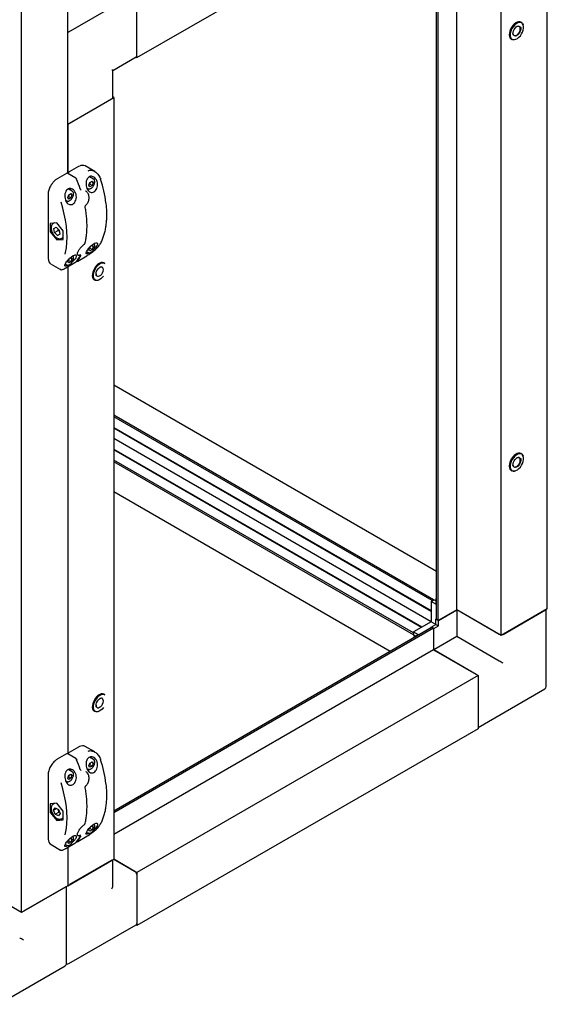
# Paper-space layout 'Sheet2' of a CAD drawing. Units: millimetres. Extents: x 184 to 648, y 38 to 542.
# Drawn here: x 519 to 587, y 170 to 296 of the extents above; entities that cross this region are included whole.
import ezdxf

# ---------------------------------------------------------------- set-up
doc = ezdxf.new("R2010")
doc.units = ezdxf.units.MM

psp = doc.layouts.new('Sheet2')

# ---------------------------------------------------------------- linework, layer by layer
at = {"color": 7, "linetype": 'Continuous', "lineweight": 25}
for p, q in [((519.55, 182.13), (519.55, 398.51)), ((586.72, 220.91), (586.72, 318.21)), ((534.28, 291.34), (577.88, 316.51)), ((575.15, 220.79), (575.15, 314.93)), ((580.83, 217.51), (580.83, 314.81)), ((572.55, 219.53), (572.55, 313.44)), ((572.77, 219.41), (572.77, 313.56)), ((525.44, 276.55), (525.44, 309.51)), ((525.6, 294.66), (534.21, 299.62)), ((534.28, 291.34), (534.28, 298.14)), ((534.28, 291.61), (534.28, 297.87)), ((583.43, 295.84), (583.37, 295.87)), ((582.12, 293.71), (582.18, 293.67)), ((582.32, 293.62), (582.18, 293.67)), ((531.19, 289.72), (534.21, 291.46)), ((534.14, 291.42), (534.28, 291.34)), ((531.19, 289.72), (531.09, 289.77)), ((531.19, 286.24), (531.19, 289.72)), ((525.44, 282.83), (531.33, 286.24)), ((525.67, 282.97), (531.09, 286.1)), ((531.33, 286.24), (531.19, 286.32)), ((531.33, 286.24), (531.33, 188.93)), ((525.44, 282.83), (525.44, 276.55)), ((526.81, 277.42), (525.63, 276.74)), ((528.9, 276.8), (527.69, 277.5)), ((525.28, 276.54), (524.1, 275.86)), ((526.47, 275.95), (525.44, 276.55)), ((528.74, 275.83), (528.22, 276.13)), ((528.29, 275.38), (528.57, 275.54)), ((528.57, 275.54), (528.7, 275.35)), ((528.73, 275.84), (528.74, 275.83)), ((526.02, 274.27), (525.52, 274.56)), ((526.02, 274.27), (526.02, 274.27)), ((527.73, 274.32), (527.7, 274.34)), ((527.88, 274.69), (528.03, 274.6)), ((528.04, 274.6), (528.03, 274.6)), ((528.16, 275.03), (528.29, 275.38)), ((528.29, 274.84), (528.16, 275.03)), ((528.27, 275.17), (528.2, 275.14)), ((528.57, 275), (528.27, 275.17)), ((528.57, 275), (528.29, 274.84)), ((528.7, 275.35), (528.47, 275.48)), ((528.7, 275.35), (528.57, 275)), ((522.94, 273.85), (522.94, 265.76)), ((525.17, 273.13), (525.32, 273.04)), ((525.33, 273.03), (525.32, 273.04)), ((525.45, 273.47), (525.58, 273.82)), ((525.58, 273.27), (525.45, 273.47)), ((525.56, 273.6), (525.49, 273.57)), ((525.86, 273.43), (525.56, 273.6)), ((525.58, 273.82), (525.86, 273.97)), ((525.86, 273.43), (525.58, 273.27)), ((525.99, 273.78), (525.76, 273.92)), ((525.86, 273.97), (525.99, 273.78)), ((525.99, 273.78), (525.86, 273.43)), ((527.79, 272.52), (527.79, 272.52)), ((524.05, 270.25), (523.22, 270.17)), ((523.22, 270.17), (523.22, 269.07)), ((523.74, 270.22), (523.58, 270.13)), ((523.65, 269.5), (523.95, 269.66)), ((523.75, 268.99), (523.65, 269.5)), ((523.75, 268.99), (524.22, 269.26)), ((523.95, 269.66), (524.34, 269.3)), ((524.87, 269.22), (524.05, 270.25)), ((524.22, 269.26), (524.22, 269.41)), ((524.37, 269.16), (524.22, 269.26)), ((524.34, 269.3), (524.44, 268.79)), ((523.4, 269.18), (523.22, 269.07)), ((523.22, 269.07), (524.05, 268.05)), ((524.14, 268.63), (523.75, 268.99)), ((524.32, 268.21), (524.05, 268.05)), ((524.05, 268.05), (524.87, 268.12)), ((524.14, 268.63), (524.44, 268.8)), ((524.44, 268.79), (524.14, 268.63)), ((524.67, 268.25), (524.87, 268.37)), ((524.87, 268.12), (524.87, 269.22)), ((527.53, 267.49), (527.56, 267.51)), ((528.16, 266.87), (528.26, 267.12)), ((528.29, 266.67), (528.16, 266.87)), ((528.27, 267), (528.2, 266.97)), ((528.57, 266.83), (528.27, 267)), ((528.57, 266.83), (528.29, 266.67)), ((528.41, 267.28), (528.57, 267.37)), ((528.7, 267.18), (528.47, 267.32)), ((528.57, 267.37), (528.7, 267.18)), ((528.7, 267.18), (528.57, 266.83)), ((522.94, 265.76), (522.94, 265.7)), ((525.45, 265.3), (525.55, 265.56)), ((525.71, 265.72), (525.86, 265.81)), ((525.99, 265.62), (525.76, 265.75)), ((525.86, 265.81), (525.99, 265.62)), ((525.99, 265.62), (525.86, 265.26)), ((526.7, 266.16), (526.73, 266.14)), ((526.72, 265.35), (527.9, 266.03)), ((527.84, 266.55), (528.03, 266.44)), ((528.04, 266.43), (528.03, 266.44)), ((523.31, 264.97), (524.52, 264.27)), ((524.56, 264.27), (524.53, 264.28)), ((525.13, 264.98), (525.32, 264.87)), ((525.19, 264.47), (526.37, 265.15)), ((525.33, 264.87), (525.32, 264.87)), ((525.44, 264.61), (525.44, 202.37)), ((525.58, 265.11), (525.45, 265.3)), ((525.56, 265.44), (525.49, 265.41)), ((525.86, 265.26), (525.56, 265.44)), ((525.86, 265.26), (525.58, 265.11)), ((530.16, 265.09), (530.1, 265.12)), ((528.85, 262.95), (528.91, 262.92)), ((572.55, 225.68), (531.33, 249.48)), ((572.2, 222.08), (531.33, 245.67)), ((571.99, 221.96), (531.33, 245.43)), ((531.33, 244.08), (571.87, 220.68)), ((531.33, 244.03), (571.87, 220.62)), ((571.87, 219.27), (531.33, 242.68)), ((531.33, 241.33), (570.7, 218.6)), ((531.33, 241.28), (570.66, 218.57)), ((583.43, 240.72), (583.37, 240.75)), ((569.61, 217.83), (531.33, 239.93)), ((569.61, 217.59), (531.33, 239.68)), ((582.12, 238.59), (582.18, 238.55)), ((582.32, 238.5), (582.18, 238.55)), ((566.66, 215.48), (531.33, 235.87)), ((571.87, 221.86), (572.22, 222.06)), ((571.87, 221.86), (571.87, 219.27)), ((572.46, 221.52), (571.87, 221.86)), ((572.2, 222.08), (571.99, 221.96)), ((571.99, 221.96), (571.99, 221.93)), ((572.2, 222.05), (572.2, 222.08)), ((572.46, 221.93), (572.22, 222.06)), ((572.46, 222.2), (572.55, 222.25)), ((572.55, 222.15), (572.46, 222.2)), ((572.46, 222.2), (572.46, 221.52)), ((575.15, 220.79), (572.77, 219.41)), ((572.81, 219.41), (575.17, 220.77)), ((580.83, 217.51), (575.15, 220.79)), ((580.59, 217.64), (575.17, 220.77)), ((575.17, 220.77), (575.17, 217.37)), ((586.72, 220.91), (580.83, 217.51)), ((581.06, 217.64), (586.48, 220.77)), ((586.58, 210.97), (586.58, 220.83)), ((571.87, 219.27), (569.63, 217.98)), ((572.46, 218.93), (571.87, 219.27)), ((571.87, 218.59), (572.46, 218.93)), ((572.46, 219.61), (572.55, 219.67)), ((572.46, 219.61), (572.55, 219.56)), ((572.46, 218.93), (572.46, 219.61)), ((572.46, 218.93), (572.81, 218.73)), ((572.77, 219.41), (572.55, 219.53)), ((572.79, 219.42), (572.81, 219.41)), ((572.81, 218.73), (572.81, 219.41)), ((571.99, 218.55), (531.33, 195.08)), ((572.2, 218.43), (531.33, 194.84)), ((569.63, 217.85), (569.61, 217.83)), ((569.61, 217.83), (569.61, 217.59)), ((569.63, 217.98), (570.22, 217.64)), ((569.63, 217.98), (569.63, 217.57)), ((571.87, 218.49), (571.87, 218.59)), ((571.87, 218.59), (571.97, 218.54)), ((571.99, 218.55), (572.2, 218.43)), ((572.2, 218.43), (572.2, 215.68)), ((572.2, 218.4), (572.22, 218.39)), ((572.22, 218.39), (572.81, 218.73)), ((572.22, 215.67), (572.22, 218.39)), ((569.61, 217.59), (569.63, 217.6)), ((570.22, 217.64), (569.63, 217.3)), ((569.63, 217.57), (569.87, 217.44)), ((569.63, 217.3), (569.63, 217.19)), ((569.63, 217.3), (569.73, 217.25)), ((575.17, 217.37), (572.22, 215.67)), ((580.59, 214.24), (575.17, 217.37)), ((572.2, 215.68), (531.33, 192.09)), ((572.2, 215.68), (577.88, 212.4)), ((577.65, 212.54), (572.22, 215.67)), ((577.88, 212.4), (534.28, 187.23)), ((577.88, 212.4), (577.88, 205.6)), ((577.88, 212.13), (577.88, 205.87)), ((577.88, 205.76), (586.42, 210.68)), ((530.16, 209.97), (530.1, 210)), ((528.85, 207.84), (528.91, 207.8)), ((577.88, 205.6), (534.28, 180.43)), ((526.81, 203.25), (525.63, 202.57)), ((528.9, 202.63), (527.69, 203.33)), ((525.28, 202.37), (524.1, 201.69)), ((526.47, 201.78), (525.44, 202.37)), ((528.74, 201.66), (528.22, 201.95)), ((528.29, 201.21), (528.57, 201.36)), ((528.7, 201.17), (528.47, 201.31)), ((528.57, 201.36), (528.7, 201.17)), ((528.73, 201.66), (528.74, 201.66)), ((526.02, 200.09), (525.52, 200.38)), ((526.02, 200.1), (526.02, 200.09)), ((527.73, 200.15), (527.7, 200.17)), ((527.88, 200.51), (528.03, 200.43)), ((528.04, 200.42), (528.03, 200.43)), ((528.16, 200.86), (528.29, 201.21)), ((528.29, 200.66), (528.16, 200.86)), ((528.27, 200.99), (528.2, 200.96)), ((528.57, 200.82), (528.27, 200.99)), ((528.57, 200.82), (528.29, 200.66)), ((528.7, 201.17), (528.57, 200.82)), ((522.94, 199.67), (522.94, 191.59)), ((525.17, 198.95), (525.32, 198.86)), ((525.33, 198.86), (525.32, 198.86)), ((525.45, 199.29), (525.58, 199.64)), ((525.58, 199.1), (525.45, 199.29)), ((525.56, 199.43), (525.49, 199.4)), ((525.86, 199.26), (525.56, 199.43)), ((525.58, 199.64), (525.86, 199.8)), ((525.86, 199.26), (525.58, 199.1)), ((525.99, 199.61), (525.76, 199.74)), ((525.86, 199.8), (525.99, 199.61)), ((525.99, 199.61), (525.86, 199.26)), ((527.79, 198.35), (527.79, 198.35)), ((524.05, 196.07), (523.22, 196)), ((523.22, 196), (523.22, 194.9)), ((523.74, 196.04), (523.58, 195.95)), ((523.64, 195.2), (523.84, 195.5)), ((523.64, 195.2), (524, 195.41)), ((523.85, 194.68), (523.64, 195.2)), ((523.84, 195.5), (524.25, 195.27)), ((524.87, 195.05), (524.05, 196.07)), ((524.25, 195.23), (524.22, 195.28)), ((524.25, 195.27), (524.46, 194.74)), ((524.25, 195.23), (524.26, 195.24)), ((524.87, 193.95), (524.87, 195.05)), ((523.4, 195), (523.22, 194.9)), ((523.22, 194.9), (524.05, 193.87)), ((523.85, 194.68), (524.32, 194.95)), ((524.25, 194.45), (523.85, 194.68)), ((524.33, 194.03), (524.05, 193.87)), ((524.05, 193.87), (524.87, 193.95)), ((524.46, 194.74), (524.25, 194.45)), ((524.38, 194.92), (524.32, 194.95)), ((524.67, 194.08), (524.87, 194.2)), ((527.53, 193.31), (527.56, 193.33)), ((528.16, 192.69), (528.26, 192.95)), ((528.29, 192.5), (528.16, 192.69)), ((528.27, 192.83), (528.2, 192.8)), ((528.57, 192.66), (528.27, 192.83)), ((528.57, 192.66), (528.29, 192.5)), ((528.41, 193.11), (528.57, 193.2)), ((528.7, 193.01), (528.47, 193.14)), ((528.57, 193.2), (528.7, 193.01)), ((528.7, 193.01), (528.57, 192.66)), ((522.94, 191.59), (522.94, 191.52)), ((525.45, 191.13), (525.55, 191.39)), ((525.56, 191.26), (525.49, 191.23)), ((525.86, 191.09), (525.56, 191.26)), ((525.71, 191.55), (525.86, 191.63)), ((525.99, 191.44), (525.76, 191.58)), ((525.86, 191.63), (525.99, 191.44)), ((525.99, 191.44), (525.86, 191.09)), ((526.7, 191.99), (526.73, 191.97)), ((526.72, 191.18), (527.9, 191.86)), ((527.84, 192.37), (528.03, 192.26)), ((528.04, 192.26), (528.03, 192.26)), ((523.31, 190.79), (524.52, 190.09)), ((524.56, 190.09), (524.53, 190.11)), ((525.13, 190.81), (525.32, 190.7)), ((525.19, 190.29), (526.37, 190.97)), ((525.33, 190.69), (525.32, 190.7)), ((525.44, 190.43), (525.44, 185.53)), ((525.58, 190.93), (525.45, 191.13)), ((525.86, 191.09), (525.58, 190.93)), ((525.44, 185.53), (531.33, 188.93)), ((531.09, 188.8), (525.67, 185.67)), ((531.19, 185.45), (531.19, 188.85)), ((531.33, 188.93), (534.28, 187.23)), ((534.04, 187.37), (531.33, 188.93)), ((534.28, 187.23), (534.28, 180.43)), ((534.28, 186.96), (534.28, 180.7)), ((519.55, 182.13), (513.86, 185.41)), ((525.44, 185.53), (519.55, 182.13)), ((525.2, 185.39), (519.78, 182.26)), ((525.3, 175.6), (525.3, 185.45)), ((525.6, 175.58), (534.21, 180.55)), ((534.28, 180.43), (534.14, 180.51)), ((516.6, 170.38), (525.13, 175.31))]:
    psp.add_line(p, q, dxfattribs=at)
at = {"color": 7, "linetype": 'Continuous', "lineweight": 25, "flags": 128}
for points in [[(583.37, 295.87), (583.22, 295.92), (583.05, 295.92), (582.87, 295.87), (582.68, 295.77), (582.49, 295.62), (582.31, 295.43), (582.16, 295.21), (582.03, 294.98), (581.93, 294.73), (581.88, 294.49), (581.86, 294.26), (581.88, 294.05), (581.95, 293.88), (582.05, 293.75), (582.12, 293.71)], [(583.45, 295.77), (583.44, 295.78), (583.3, 295.83), (583.12, 295.83), (582.94, 295.78), (582.75, 295.67), (582.56, 295.52), (582.39, 295.32), (582.24, 295.1), (582.11, 294.86), (582.03, 294.61), (581.98, 294.37), (581.98, 294.15), (582.02, 293.96), (582.1, 293.8), (582.17, 293.73)], [(582.37, 293.64), (582.54, 293.64), (582.72, 293.7), (582.92, 293.8), (583.1, 293.96), (583.28, 294.15), (583.43, 294.37), (583.55, 294.61), (583.63, 294.86), (583.68, 295.1), (583.68, 295.32), (583.64, 295.52), (583.56, 295.67), (583.51, 295.73)], [(582.4, 294.2), (582.37, 294.25), (582.33, 294.39), (582.34, 294.57), (582.39, 294.76), (582.48, 294.95), (582.6, 295.12), (582.74, 295.26), (582.89, 295.35), (583.04, 295.38), (583.08, 295.38)], [(582.55, 294.15), (582.67, 294.16), (582.81, 294.22), (582.95, 294.32), (583.08, 294.47), (583.18, 294.64), (583.24, 294.82), (583.27, 295), (583.26, 295.15), (583.2, 295.27), (583.11, 295.34), (583, 295.36), (582.88, 295.34)], [(583.26, 295.28), (583.32, 295.16), (583.33, 295), (583.3, 294.81), (583.23, 294.62), (583.12, 294.44), (582.99, 294.28), (582.84, 294.17), (582.69, 294.1), (582.65, 294.09)], [(582.64, 293.66), (582.49, 293.62), (582.32, 293.62)], [(526.59, 275.81), (526.59, 275.81), (526.6, 275.81), (526.6, 275.81)], [(525.78, 274.41), (525.76, 274.52), (525.72, 274.61)], [(527.05, 274.56), (527.06, 274.56), (527.06, 274.56), (527.07, 274.56), (527.07, 274.56)], [(525.11, 266.22), (525.16, 266.43), (525.27, 267.06), (525.33, 267.71), (525.36, 268.39), (525.33, 269.1), (525.27, 269.83), (525.16, 270.57), (525.01, 271.33), (524.82, 272.1), (524.59, 272.88)], [(523.54, 270.1), (523.56, 270.11), (523.58, 270.13)], [(524.7, 268.28), (524.69, 268.27), (524.67, 268.25)], [(528.19, 266.4), (528.05, 266.32), (527.91, 266.27), (527.81, 266.28), (527.78, 266.36), (527.83, 266.52), (527.96, 266.75), (528.16, 267.02), (528.41, 267.28), (528.65, 267.48), (528.87, 267.62), (529.05, 267.69), (529.19, 267.68), (529.26, 267.61), (529.24, 267.46), (529.2, 267.36), (529.2, 267.36)], [(527.9, 266.03), (527.9, 266.03), (527.91, 266.04)], [(525.2, 264.47), (525.19, 264.47), (525.19, 264.47)], [(526.37, 265.15), (526.37, 265.15), (526.37, 265.15)], [(526.72, 265.35), (526.72, 265.35), (526.73, 265.36)], [(528.99, 264.62), (528.85, 264.39), (528.73, 264.15), (528.64, 263.9), (528.6, 263.66), (528.59, 263.44), (528.63, 263.24), (528.71, 263.09), (528.82, 262.97), (528.85, 262.95)], [(530.21, 265), (530.16, 265.04), (530.01, 265.08), (529.83, 265.08), (529.65, 265.02), (529.46, 264.9), (529.27, 264.74), (529.1, 264.55), (528.95, 264.32), (528.83, 264.08), (528.75, 263.83), (528.71, 263.59), (528.71, 263.37), (528.76, 263.18), (528.85, 263.04), (528.97, 262.93), (529.03, 262.91)], [(530.1, 265.12), (530.06, 265.14), (529.9, 265.18), (529.73, 265.16), (529.54, 265.09), (529.35, 264.98), (529.16, 264.81), (528.99, 264.62)], [(529.11, 263.47), (529.09, 263.52), (529.06, 263.67), (529.08, 263.85), (529.13, 264.04), (529.23, 264.23), (529.36, 264.39), (529.5, 264.52), (529.65, 264.61), (529.79, 264.63), (529.84, 264.63)], [(529.79, 263.69), (529.89, 263.86), (529.97, 264.04), (530, 264.22), (529.99, 264.38), (529.95, 264.5), (529.86, 264.58), (529.75, 264.61), (529.61, 264.59), (529.55, 264.55)], [(530.01, 263.42), (529.84, 263.23), (529.66, 263.06), (529.47, 262.95), (529.28, 262.88), (529.1, 262.86), (528.95, 262.9), (528.91, 262.92)], [(529.06, 263.71), (529.06, 263.7), (529.09, 263.56), (529.16, 263.46), (529.26, 263.4), (529.38, 263.4), (529.52, 263.45), (529.66, 263.55), (529.79, 263.69)], [(583.37, 240.75), (583.22, 240.81), (583.05, 240.81), (582.87, 240.75), (582.68, 240.65), (582.49, 240.5), (582.31, 240.31), (582.16, 240.1), (582.03, 239.86), (581.93, 239.61), (581.88, 239.37), (581.86, 239.14), (581.88, 238.93), (581.95, 238.76), (582.05, 238.64), (582.12, 238.59)], [(583.45, 240.66), (583.44, 240.66), (583.3, 240.72), (583.12, 240.72), (582.94, 240.66), (582.75, 240.55), (582.56, 240.4), (582.39, 240.21), (582.24, 239.98), (582.11, 239.74), (582.03, 239.5), (581.98, 239.25), (581.98, 239.03), (582.02, 238.84), (582.1, 238.69), (582.17, 238.61)], [(582.37, 238.52), (582.54, 238.52), (582.72, 238.58), (582.92, 238.69), (583.1, 238.84), (583.28, 239.03), (583.43, 239.26), (583.55, 239.5), (583.63, 239.75), (583.68, 239.99), (583.68, 240.21), (583.64, 240.4), (583.56, 240.55), (583.51, 240.61)], [(582.4, 239.08), (582.37, 239.13), (582.33, 239.28), (582.34, 239.45), (582.39, 239.64), (582.48, 239.83), (582.6, 240), (582.74, 240.14), (582.89, 240.23), (583.04, 240.27), (583.08, 240.27)], [(582.55, 239.03), (582.67, 239.04), (582.81, 239.1), (582.95, 239.21), (583.08, 239.35), (583.18, 239.52), (583.24, 239.71), (583.27, 239.88), (583.26, 240.03), (583.2, 240.15), (583.11, 240.23), (583, 240.25), (582.88, 240.22)], [(583.26, 240.16), (583.32, 240.04), (583.33, 239.88), (583.3, 239.69), (583.23, 239.5), (583.12, 239.32), (582.99, 239.16), (582.84, 239.05), (582.69, 238.99), (582.65, 238.98)], [(582.64, 238.54), (582.49, 238.5), (582.32, 238.5)], [(528.99, 209.5), (528.85, 209.27), (528.73, 209.03), (528.64, 208.79), (528.6, 208.55), (528.59, 208.32), (528.63, 208.13), (528.71, 207.97), (528.82, 207.86), (528.85, 207.84)], [(530.21, 209.89), (530.16, 209.92), (530.01, 209.97), (529.83, 209.96), (529.65, 209.9), (529.46, 209.79), (529.27, 209.63), (529.1, 209.43), (528.95, 209.2), (528.83, 208.96), (528.75, 208.71), (528.71, 208.48), (528.71, 208.26), (528.76, 208.07), (528.85, 207.92), (528.97, 207.82), (529.03, 207.79)], [(530.1, 210), (530.06, 210.02), (529.9, 210.06), (529.73, 210.04), (529.54, 209.98), (529.35, 209.86), (529.16, 209.7), (528.99, 209.5)], [(529.11, 208.35), (529.09, 208.4), (529.06, 208.55), (529.08, 208.73), (529.13, 208.92), (529.23, 209.11), (529.36, 209.28), (529.5, 209.41), (529.65, 209.49), (529.79, 209.52), (529.84, 209.51)], [(529.79, 208.58), (529.89, 208.75), (529.97, 208.93), (530, 209.1), (529.99, 209.26), (529.95, 209.39), (529.86, 209.47), (529.75, 209.49), (529.61, 209.47), (529.55, 209.44)], [(530.01, 208.31), (529.84, 208.11), (529.66, 207.95), (529.47, 207.83), (529.28, 207.76), (529.1, 207.75), (528.95, 207.78), (528.91, 207.8)], [(529.06, 208.6), (529.06, 208.59), (529.09, 208.44), (529.16, 208.34), (529.26, 208.28), (529.38, 208.28), (529.52, 208.34), (529.66, 208.44), (529.79, 208.58)], [(526.59, 201.64), (526.59, 201.64), (526.6, 201.63), (526.6, 201.63)], [(525.78, 200.24), (525.76, 200.34), (525.72, 200.44)], [(527.05, 200.39), (527.06, 200.39), (527.06, 200.39), (527.07, 200.38), (527.07, 200.38)], [(525.11, 192.04), (525.16, 192.26), (525.27, 192.88), (525.33, 193.54), (525.36, 194.22), (525.33, 194.92), (525.27, 195.65), (525.16, 196.4), (525.01, 197.16), (524.82, 197.93), (524.59, 198.7)], [(528.19, 192.23), (528.05, 192.15), (527.91, 192.1), (527.81, 192.11), (527.78, 192.18), (527.83, 192.34), (527.96, 192.58), (528.16, 192.85), (528.41, 193.1), (528.65, 193.31), (528.87, 193.45), (529.05, 193.51), (529.19, 193.51), (529.26, 193.43), (529.24, 193.29), (529.2, 193.18), (529.2, 193.18)], [(527.9, 191.86), (527.9, 191.86), (527.91, 191.86)], [(525.2, 190.3), (525.19, 190.29), (525.19, 190.29)], [(526.37, 190.98), (526.37, 190.97), (526.37, 190.97)], [(526.72, 191.18), (526.72, 191.18), (526.73, 191.18)]]:
    psp.add_lwpolyline(points, dxfattribs=at)
at = {"color": 7, "linetype": 'Continuous', "lineweight": 25}
for centre, radius, start, end in [((583.16, 295.4), 0.509, 11.5028, 58.1578), ((525.44, 294.95), 0.333, 270, 299.9973), ((582.63, 294.44), 0.3, 178.6417, 253.3729), ((534.09, 291.6), 0.187, 309.0481, 2.2645), ((531.03, 286.25), 0.168, 294.3723, 354.3073), ((525.45, 283.39), 0.481, 268.8549, 298.0402), ((527.35, 276.78), 0.795, 64.9356, 118.8181), ((509.03, 268.47), 19.02, 18.6943, 22.7036), ((514.46, 270.81), 15.99, 7.075, 18.1627), ((525.22, 274.36), 0.606, 1.6848, 24.5633), ((527.52, 267.5), 0.0218, 312.9431, 2.6019), ((528.87, 267.32), 0.0357, 294.397, 354.2686), ((529.63, 267.67), 0.0514, 299.1842, 332.3921), ((523.74, 265.61), 0.777, 176.4635, 236.2254), ((522.74, 268.39), 4.91, 321.1993, 331.1372), ((522.86, 268.46), 4.91, 321.1993, 331.1372), ((527.04, 266.21), 0.0473, 293.594, 327.1149), ((583.7, 239.12), 1.84, 121.8177, 178.1878), ((583.16, 240.29), 0.509, 11.5018, 58.1588), ((582.63, 239.32), 0.3, 178.6415, 253.3727), ((586.25, 210.97), 0.333, 299.9973, 0), ((527.35, 202.61), 0.795, 64.9356, 118.8174), ((509.03, 194.29), 19.02, 18.6943, 22.7034), ((528.87, 201.31), 0.0357, 294.397, 354.2686), ((514.46, 196.64), 15.99, 7.075, 18.1627), ((525.22, 200.19), 0.606, 1.6848, 24.5633), ((527.52, 193.33), 0.0218, 312.9472, 2.5882), ((529.63, 193.49), 0.0514, 299.2007, 332.3811), ((523.73, 191.43), 0.766, 175.9698, 236.7193), ((522.74, 194.22), 4.91, 321.199, 331.1378), ((522.86, 194.28), 4.91, 321.199, 331.1378), ((527.04, 192.04), 0.0472, 293.539, 327.1569), ((533.76, 186.93), 0.512, 2.6053, 57.3948), ((534.09, 180.69), 0.182, 308.2553, 3.0585), ((524.97, 175.6), 0.333, 299.9973, 0), ((525.44, 175.87), 0.333, 245.2639, 299.9973)]:
    psp.add_arc(centre, radius, start, end, dxfattribs=at)
for centre, major_axis, ratio, start_param, end_param in [((580.83, 214.1), (0.333, -0.192), 0.00007, 0.785439, 2.356235), ((530.86, 185.26), (0.236, 0.408), 0.577335, 4.71243, 5.497828), ((519.55, 178.73), (0.333, -0.192), 0.00007, 0.785439, 2.356235)]:
    psp.add_ellipse(centre, major_axis=major_axis, ratio=ratio, start_param=start_param, end_param=end_param, dxfattribs=at)
for points, knots in [([(526.92, 277.48), (526.91, 277.48), (526.88, 277.46), (526.84, 277.44), (526.81, 277.42)], [0, 0, 0, 0, 0.2387894, 1, 1, 1, 1]), ([(528.05, 276.9), (528.11, 276.93), (528.3, 277), (528.64, 276.94), (529.05, 276.73), (529.43, 276.35), (529.58, 275.99), (529.66, 275.8)], [0, 0, 0, 0, 0.097744, 0.293585, 0.503252, 0.745027, 1, 1, 1, 1]), ([(524.1, 275.86), (524.06, 275.84), (523.95, 275.77), (523.78, 275.63), (523.6, 275.46), (523.51, 275.33), (523.47, 275.28)], [0, 0, 0, 0, 0.168397, 0.487366, 0.806086, 1, 1, 1, 1]), ([(525.44, 276.55), (525.44, 276.55), (525.42, 276.56), (525.38, 276.57), (525.33, 276.56), (525.29, 276.55), (525.28, 276.54)], [0, 0, 0, 0, 0.046762, 0.39509, 0.730961, 1, 1, 1, 1]), ([(525.63, 276.74), (525.62, 276.73), (525.57, 276.71), (525.52, 276.64), (525.49, 276.57), (525.48, 276.54), (525.48, 276.53)], [0, 0, 0, 0, 0.226553, 0.566106, 0.908149, 1, 1, 1, 1]), ([(526.59, 275.81), (526.58, 275.83), (526.56, 275.88), (526.51, 275.93), (526.48, 275.95), (526.47, 275.95)], [0, 0, 0, 0, 0.376592, 0.897371, 1, 1, 1, 1]), ([(529.2, 275.52), (529.23, 275.4), (529.28, 275.17), (529.24, 274.8), (529.1, 274.48), (528.91, 274.25), (528.69, 274.13), (528.46, 274.11), (528.23, 274.19), (528.04, 274.37), (527.88, 274.64), (527.79, 274.98), (527.77, 275.37), (527.85, 275.73), (528.02, 276.01), (528.24, 276.16), (528.47, 276.2), (528.7, 276.14), (528.92, 275.99), (529.1, 275.78), (529.17, 275.6), (529.2, 275.52)], [0, 0, 0, 0, 0.059076, 0.118289, 0.17373, 0.22504, 0.273866, 0.321921, 0.370719, 0.421673, 0.476055, 0.534574, 0.596376, 0.657859, 0.713712, 0.762072, 0.806616, 0.852343, 0.902811, 0.959489, 1, 1, 1, 1]), ([(528.9, 275.48), (528.9, 275.51), (528.9, 275.59), (528.86, 275.7), (528.8, 275.8), (528.74, 275.82), (528.72, 275.83)], [0, 0, 0, 0, 0.1819194, 0.529088, 0.8318805, 1, 1, 1, 1]), ([(523.47, 275.28), (523.45, 275.25), (523.37, 275.15), (523.24, 274.94), (523.11, 274.68), (523.02, 274.4), (522.96, 274.14), (522.94, 273.96), (522.94, 273.86), (522.94, 273.85)], [0, 0, 0, 0, 0.07082, 0.25192, 0.433033, 0.614297, 0.795875, 0.968379, 1, 1, 1, 1]), ([(525.15, 273.18), (525.11, 273.3), (525.05, 273.55), (525.08, 273.94), (525.2, 274.28), (525.39, 274.51), (525.61, 274.62), (525.84, 274.62), (526.07, 274.54), (526.29, 274.35), (526.47, 274.06), (526.56, 273.7), (526.55, 273.32), (526.43, 272.98), (526.25, 272.73), (526.03, 272.58), (525.8, 272.54), (525.57, 272.6), (525.37, 272.75), (525.23, 272.96), (525.17, 273.12), (525.15, 273.18)], [0, 0, 0, 0, 0.062075, 0.124197, 0.184163, 0.237118, 0.283464, 0.32792, 0.37509, 0.427827, 0.486612, 0.548764, 0.609682, 0.666251, 0.718375, 0.767607, 0.815701, 0.86421, 0.914564, 0.968083, 1, 1, 1, 1]), ([(527.18, 274.41), (527.17, 274.41), (527.14, 274.43), (527.1, 274.48), (527.08, 274.54), (527.07, 274.56)], [0, 0, 0, 0, 0.192679, 0.685475, 1, 1, 1, 1]), ([(528.16, 273.26), (528.17, 273.28), (528.18, 273.38), (528.18, 273.55), (528.14, 273.78), (528.06, 273.99), (527.93, 274.16), (527.83, 274.27), (527.75, 274.31), (527.74, 274.31)], [0, 0, 0, 0, 0.046142, 0.224713, 0.406264, 0.591485, 0.776771, 0.961632, 1, 1, 1, 1]), ([(528.04, 274.6), (528.06, 274.59), (528.11, 274.56), (528.22, 274.56), (528.35, 274.6), (528.49, 274.68), (528.61, 274.78), (528.67, 274.87), (528.7, 274.9)], [0, 0, 0, 0, 0.092016, 0.278147, 0.467782, 0.666841, 0.870005, 1, 1, 1, 1]), ([(528.36, 275.42), (528.34, 275.39), (528.3, 275.32), (528.28, 275.22), (528.27, 275.17)], [0, 0, 0, 0, 0.366988, 1, 1, 1, 1]), ([(528.7, 274.9), (528.71, 274.92), (528.76, 274.99), (528.83, 275.13), (528.89, 275.31), (528.9, 275.42), (528.9, 275.48)], [0, 0, 0, 0, 0.1067614, 0.4036336, 0.7013629, 1, 1, 1, 1]), ([(525.33, 273.04), (525.35, 273.03), (525.4, 273), (525.51, 273), (525.64, 273.03), (525.78, 273.11), (525.9, 273.22), (525.96, 273.31), (525.99, 273.34)], [0, 0, 0, 0, 0.092016, 0.278147, 0.467792, 0.66684, 0.870005, 1, 1, 1, 1]), ([(525.65, 273.85), (525.63, 273.83), (525.59, 273.75), (525.57, 273.66), (525.56, 273.6)], [0, 0, 0, 0, 0.366988, 1, 1, 1, 1]), ([(525.99, 273.34), (526, 273.36), (526.05, 273.42), (526.12, 273.56), (526.18, 273.74), (526.19, 273.86), (526.19, 273.91)], [0, 0, 0, 0, 0.1067614, 0.4036336, 0.7013629, 1, 1, 1, 1]), ([(526.19, 273.91), (526.19, 273.94), (526.19, 274.03), (526.15, 274.14), (526.09, 274.23), (526.03, 274.26), (526.01, 274.27)], [0, 0, 0, 0, 0.1819194, 0.529088, 0.8318805, 1, 1, 1, 1]), ([(527.79, 272.52), (527.8, 272.53), (527.85, 272.57), (527.95, 272.69), (528.06, 272.88), (528.13, 273.07), (528.15, 273.2), (528.16, 273.26)], [0, 0, 0, 0, 0.023385, 0.281035, 0.542124, 0.803769, 1, 1, 1, 1]), ([(527.69, 272.19), (527.69, 272.19), (527.68, 272.22), (527.68, 272.29), (527.7, 272.39), (527.74, 272.47), (527.78, 272.5), (527.79, 272.52)], [0, 0, 0, 0, 0.027769, 0.281743, 0.540583, 0.794286, 1, 1, 1, 1]), ([(527.69, 267.71), (527.71, 267.8), (527.77, 268.09), (527.85, 268.59), (527.9, 269.2), (527.92, 269.84), (527.9, 270.51), (527.84, 271.19), (527.77, 271.75), (527.71, 272.09), (527.69, 272.19)], [0, 0, 0, 0, 0.075632, 0.219163, 0.362732, 0.506322, 0.649917, 0.793502, 0.937077, 1, 1, 1, 1]), ([(529.67, 267.64), (529.71, 267.73), (529.83, 267.96), (530, 268.38), (530.16, 268.91), (530.29, 269.47), (530.38, 270.06), (530.44, 270.67), (530.45, 271.31), (530.43, 271.98), (530.4, 272.45), (530.36, 272.72), (530.36, 272.75)], [0, 0, 0, 0, 0.060918, 0.176218, 0.291602, 0.40707, 0.522596, 0.638154, 0.75373, 0.869311, 0.984885, 1, 1, 1, 1]), ([(523.54, 270.09), (523.51, 270.07), (523.44, 270.02), (523.37, 269.89), (523.33, 269.73), (523.32, 269.53), (523.35, 269.32), (523.42, 269.1), (523.52, 268.88), (523.65, 268.68), (523.81, 268.5), (523.97, 268.36), (524.13, 268.26), (524.22, 268.23), (524.26, 268.22)], [0, 0, 0, 0, 0.056474, 0.139239, 0.224602, 0.313315, 0.403641, 0.493964, 0.584063, 0.674113, 0.764349, 0.855015, 0.9464, 1, 1, 1, 1]), ([(524.26, 268.22), (524.29, 268.21), (524.38, 268.19), (524.52, 268.19), (524.65, 268.23), (524.7, 268.28), (524.71, 268.29)], [0, 0, 0, 0, 0.193315, 0.549604, 0.893663, 1, 1, 1, 1]), ([(526.7, 266.16), (526.7, 266.16), (526.69, 266.17), (526.68, 266.17), (526.67, 266.23), (526.69, 266.34), (526.73, 266.47), (526.81, 266.64), (526.92, 266.82), (527.05, 267.01), (527.21, 267.19), (527.37, 267.35), (527.49, 267.46), (527.55, 267.5), (527.56, 267.5)], [0, 0, 0, 0, 0.015263, 0.112972, 0.202714, 0.297925, 0.394459, 0.494654, 0.595891, 0.695735, 0.794095, 0.891573, 0.987497, 1, 1, 1, 1]), ([(527.56, 267.51), (527.57, 267.52), (527.6, 267.54), (527.65, 267.61), (527.68, 267.66), (527.68, 267.7), (527.69, 267.71)], [0, 0, 0, 0, 0.170721, 0.524861, 0.892457, 1, 1, 1, 1]), ([(527.91, 266.04), (527.96, 266.07), (528.13, 266.17), (528.41, 266.36), (528.71, 266.59), (528.96, 266.8), (529.18, 267.01), (529.45, 267.29), (529.57, 267.49), (529.65, 267.62)], [0, 0, 0, 0, 0.085916, 0.262469, 0.384131, 0.505944, 0.629562, 0.753234, 1, 1, 1, 1]), ([(528.04, 266.44), (528.06, 266.43), (528.11, 266.4), (528.22, 266.4), (528.35, 266.43), (528.49, 266.51), (528.61, 266.62), (528.67, 266.7), (528.7, 266.74)], [0, 0, 0, 0, 0.092016, 0.278147, 0.467782, 0.666841, 0.870005, 1, 1, 1, 1]), ([(528.33, 267.2), (528.32, 267.19), (528.29, 267.13), (528.28, 267.06), (528.27, 267)], [0, 0, 0, 0, 0.16393, 1, 1, 1, 1]), ([(528.7, 266.74), (528.71, 266.76), (528.76, 266.82), (528.83, 266.96), (528.89, 267.14), (528.9, 267.26), (528.9, 267.31)], [0, 0, 0, 0, 0.1067614, 0.4036336, 0.7013629, 1, 1, 1, 1]), ([(529.2, 267.36), (529.15, 267.28), (529.05, 267.12), (528.88, 266.93), (528.77, 266.83), (528.75, 266.82)], [0, 0, 0, 0, 0.467404, 0.935158, 1, 1, 1, 1]), ([(528.9, 267.31), (528.9, 267.34), (528.9, 267.42), (528.87, 267.52), (528.83, 267.57), (528.82, 267.59)], [0, 0, 0, 0, 0.2669, 0.776243, 1, 1, 1, 1]), ([(525.15, 265.02), (525.19, 265.09), (525.28, 265.24), (525.49, 265.52), (525.74, 265.77), (525.99, 265.96), (526.21, 266.09), (526.39, 266.14), (526.51, 266.12), (526.56, 266.02), (526.53, 265.86), (526.41, 265.64), (526.23, 265.43), (526.09, 265.3), (526.04, 265.26)], [0, 0, 0, 0, 0.094305, 0.188829, 0.27733, 0.359236, 0.437178, 0.513889, 0.591786, 0.673125, 0.759936, 0.85335, 0.952006, 1, 1, 1, 1]), ([(525.62, 265.63), (525.61, 265.62), (525.58, 265.56), (525.57, 265.49), (525.56, 265.44)], [0, 0, 0, 0, 0.1562026, 1, 1, 1, 1]), ([(525.99, 265.17), (526, 265.19), (526.05, 265.26), (526.12, 265.4), (526.18, 265.58), (526.19, 265.69), (526.19, 265.75)], [0, 0, 0, 0, 0.1067614, 0.4036336, 0.7013629, 1, 1, 1, 1]), ([(526.19, 265.75), (526.19, 265.78), (526.19, 265.86), (526.16, 265.96), (526.12, 266.01), (526.11, 266.02)], [0, 0, 0, 0, 0.268296, 0.780301, 1, 1, 1, 1]), ([(526.74, 266.15), (526.75, 266.14), (526.79, 266.11), (526.88, 266.11), (526.97, 266.13), (527.04, 266.16), (527.06, 266.17)], [0, 0, 0, 0, 0.146906, 0.463961, 0.828066, 1, 1, 1, 1]), ([(527.06, 266.17), (527.06, 266.17), (527.07, 266.17), (527.09, 266.18), (527.09, 266.18), (527.09, 266.18)], [0, 0, 0, 0, 0.025714, 0.641531, 1, 1, 1, 1]), ([(527.06, 266.04), (527.07, 266.06), (527.09, 266.09), (527.09, 266.13), (527.08, 266.16), (527.07, 266.17), (527.07, 266.17)], [0, 0, 0, 0, 0.437919, 0.730063, 0.988009, 1, 1, 1, 1]), ([(524.57, 264.25), (524.6, 264.25), (524.67, 264.24), (524.78, 264.27), (524.93, 264.33), (525.07, 264.4), (525.16, 264.45), (525.19, 264.47)], [0, 0, 0, 0, 0.1922311, 0.4365332, 0.6651336, 0.9064746, 1, 1, 1, 1]), ([(525.48, 264.84), (525.46, 264.82), (525.36, 264.76), (525.24, 264.71), (525.12, 264.7), (525.06, 264.75), (525.07, 264.86), (525.12, 264.97), (525.15, 265.02)], [0, 0, 0, 0, 0.065302, 0.240296, 0.419933, 0.618191, 0.840857, 1, 1, 1, 1]), ([(525.33, 264.87), (525.35, 264.86), (525.4, 264.83), (525.51, 264.83), (525.64, 264.87), (525.78, 264.95), (525.9, 265.05), (525.96, 265.14), (525.99, 265.17)], [0, 0, 0, 0, 0.092016, 0.278147, 0.467792, 0.66684, 0.870005, 1, 1, 1, 1]), ([(526.37, 265.15), (526.38, 265.15), (526.39, 265.16), (526.43, 265.19), (526.48, 265.22), (526.53, 265.27), (526.56, 265.3), (526.57, 265.31)], [0, 0, 0, 0, 0.047531, 0.239893, 0.431727, 0.702546, 1, 1, 1, 1]), ([(526.58, 265.33), (526.58, 265.33), (526.59, 265.32), (526.62, 265.32), (526.64, 265.32), (526.68, 265.33), (526.71, 265.34), (526.74, 265.36), (526.74, 265.36)], [0, 0, 0, 0, 0.073068, 0.212745, 0.356873, 0.541997, 0.929521, 1, 1, 1, 1]), ([(525.63, 202.57), (525.62, 202.56), (525.57, 202.53), (525.52, 202.46), (525.49, 202.4), (525.48, 202.37), (525.48, 202.37)], [0, 0, 0, 0, 0.240732, 0.601536, 0.964998, 1, 1, 1, 1]), ([(526.92, 203.31), (526.91, 203.3), (526.88, 203.29), (526.84, 203.27), (526.81, 203.25)], [0, 0, 0, 0, 0.238793, 1, 1, 1, 1]), ([(528.05, 202.73), (528.11, 202.75), (528.3, 202.82), (528.64, 202.76), (529.05, 202.56), (529.43, 202.18), (529.58, 201.81), (529.66, 201.63)], [0, 0, 0, 0, 0.097745, 0.293586, 0.50325, 0.745029, 1, 1, 1, 1]), ([(524.1, 201.69), (524.06, 201.66), (523.95, 201.6), (523.78, 201.45), (523.6, 201.28), (523.51, 201.16), (523.47, 201.11)], [0, 0, 0, 0, 0.168397, 0.487366, 0.806085, 1, 1, 1, 1]), ([(525.44, 202.37), (525.44, 202.37), (525.42, 202.39), (525.38, 202.4), (525.33, 202.39), (525.29, 202.37), (525.28, 202.37)], [0, 0, 0, 0, 0.046762, 0.395094, 0.730962, 1, 1, 1, 1]), ([(526.59, 201.63), (526.58, 201.65), (526.56, 201.71), (526.51, 201.76), (526.48, 201.77), (526.47, 201.78)], [0, 0, 0, 0, 0.3765961, 0.8973634, 1, 1, 1, 1]), ([(529.2, 201.35), (529.23, 201.23), (529.28, 200.99), (529.24, 200.62), (529.1, 200.31), (528.91, 200.08), (528.69, 199.95), (528.46, 199.93), (528.23, 200.01), (528.04, 200.19), (527.88, 200.46), (527.79, 200.81), (527.77, 201.19), (527.85, 201.56), (528.02, 201.83), (528.24, 201.98), (528.47, 202.02), (528.7, 201.97), (528.92, 201.82), (529.1, 201.6), (529.17, 201.42), (529.2, 201.35)], [0, 0, 0, 0, 0.059076, 0.11829, 0.17373, 0.22504, 0.273866, 0.321921, 0.37072, 0.421674, 0.476056, 0.534574, 0.596377, 0.65786, 0.713712, 0.762073, 0.806617, 0.852343, 0.902811, 0.959489, 1, 1, 1, 1]), ([(528.7, 200.73), (528.71, 200.75), (528.76, 200.81), (528.83, 200.95), (528.89, 201.13), (528.9, 201.25), (528.9, 201.3)], [0, 0, 0, 0, 0.106755, 0.403635, 0.701364, 1, 1, 1, 1]), ([(528.9, 201.3), (528.9, 201.33), (528.9, 201.42), (528.86, 201.53), (528.8, 201.62), (528.74, 201.65), (528.72, 201.66)], [0, 0, 0, 0, 0.181921, 0.529083, 0.831885, 1, 1, 1, 1]), ([(523.47, 201.11), (523.45, 201.08), (523.37, 200.97), (523.24, 200.77), (523.11, 200.5), (523.02, 200.23), (522.96, 199.96), (522.94, 199.78), (522.94, 199.69), (522.94, 199.67)], [0, 0, 0, 0, 0.0708196, 0.2519218, 0.4330335, 0.6142966, 0.7958715, 0.9683778, 1, 1, 1, 1]), ([(525.15, 199.01), (525.11, 199.13), (525.05, 199.38), (525.08, 199.77), (525.2, 200.11), (525.39, 200.34), (525.61, 200.44), (525.84, 200.45), (526.07, 200.36), (526.29, 200.17), (526.47, 199.89), (526.56, 199.52), (526.55, 199.14), (526.43, 198.81), (526.25, 198.56), (526.03, 198.41), (525.8, 198.36), (525.57, 198.42), (525.37, 198.58), (525.23, 198.79), (525.17, 198.95), (525.15, 199.01)], [0, 0, 0, 0, 0.062075, 0.124198, 0.184163, 0.237118, 0.283463, 0.32792, 0.375089, 0.427827, 0.486612, 0.548764, 0.609682, 0.66625, 0.718375, 0.767607, 0.815701, 0.86421, 0.914564, 0.968083, 1, 1, 1, 1]), ([(526.19, 199.74), (526.19, 199.77), (526.19, 199.85), (526.15, 199.96), (526.09, 200.06), (526.03, 200.08), (526.01, 200.09)], [0, 0, 0, 0, 0.181921, 0.529083, 0.831885, 1, 1, 1, 1]), ([(527.18, 200.24), (527.17, 200.24), (527.14, 200.25), (527.1, 200.31), (527.08, 200.36), (527.07, 200.38)], [0, 0, 0, 0, 0.192658, 0.685451, 1, 1, 1, 1]), ([(528.16, 199.09), (528.17, 199.11), (528.18, 199.2), (528.18, 199.38), (528.14, 199.6), (528.06, 199.81), (527.93, 199.99), (527.83, 200.1), (527.75, 200.13), (527.74, 200.14)], [0, 0, 0, 0, 0.046139, 0.224711, 0.406266, 0.591482, 0.77677, 0.961634, 1, 1, 1, 1]), ([(528.04, 200.43), (528.06, 200.42), (528.11, 200.39), (528.22, 200.39), (528.35, 200.42), (528.49, 200.5), (528.61, 200.61), (528.67, 200.7), (528.7, 200.73)], [0, 0, 0, 0, 0.092016, 0.278146, 0.467781, 0.666841, 0.870005, 1, 1, 1, 1]), ([(528.36, 201.24), (528.34, 201.22), (528.3, 201.14), (528.28, 201.05), (528.27, 200.99)], [0, 0, 0, 0, 0.366974, 1, 1, 1, 1]), ([(525.33, 198.87), (525.35, 198.85), (525.4, 198.82), (525.51, 198.82), (525.64, 198.86), (525.78, 198.94), (525.9, 199.04), (525.96, 199.13), (525.99, 199.16)], [0, 0, 0, 0, 0.092016, 0.278146, 0.467792, 0.666841, 0.870005, 1, 1, 1, 1]), ([(525.65, 199.68), (525.63, 199.65), (525.59, 199.58), (525.57, 199.48), (525.56, 199.43)], [0, 0, 0, 0, 0.366974, 1, 1, 1, 1]), ([(525.99, 199.16), (526, 199.18), (526.05, 199.25), (526.12, 199.39), (526.18, 199.57), (526.19, 199.68), (526.19, 199.74)], [0, 0, 0, 0, 0.106755, 0.403635, 0.701364, 1, 1, 1, 1]), ([(527.79, 198.35), (527.8, 198.35), (527.85, 198.39), (527.95, 198.51), (528.06, 198.7), (528.13, 198.9), (528.15, 199.03), (528.16, 199.09)], [0, 0, 0, 0, 0.023384, 0.281034, 0.542122, 0.803763, 1, 1, 1, 1]), ([(527.69, 198.02), (527.69, 198.02), (527.68, 198.05), (527.68, 198.12), (527.7, 198.21), (527.74, 198.3), (527.78, 198.33), (527.79, 198.35)], [0, 0, 0, 0, 0.027763, 0.281731, 0.540583, 0.794279, 1, 1, 1, 1]), ([(527.69, 193.53), (527.71, 193.63), (527.77, 193.92), (527.85, 194.41), (527.9, 195.03), (527.92, 195.67), (527.9, 196.33), (527.84, 197.01), (527.77, 197.57), (527.71, 197.91), (527.69, 198.02)], [0, 0, 0, 0, 0.075632, 0.219163, 0.362732, 0.506322, 0.649916, 0.793503, 0.937077, 1, 1, 1, 1]), ([(529.67, 193.47), (529.71, 193.55), (529.83, 193.79), (530, 194.2), (530.16, 194.73), (530.29, 195.29), (530.38, 195.88), (530.44, 196.5), (530.45, 197.14), (530.43, 197.8), (530.4, 198.28), (530.36, 198.54), (530.36, 198.57)], [0, 0, 0, 0, 0.060917, 0.176218, 0.291602, 0.40707, 0.522595, 0.638155, 0.753731, 0.86931, 0.984884, 1, 1, 1, 1]), ([(523.58, 195.94), (523.56, 195.94), (523.5, 195.91), (523.43, 195.82), (523.36, 195.67), (523.32, 195.49), (523.33, 195.29), (523.37, 195.07), (523.45, 194.85), (523.56, 194.64), (523.7, 194.44), (523.86, 194.28), (524.03, 194.14), (524.21, 194.05), (524.36, 194.02), (524.45, 194.02), (524.48, 194.02)], [0, 0, 0, 0, 0.02144, 0.094002, 0.166822, 0.242465, 0.320684, 0.399775, 0.478713, 0.557484, 0.636279, 0.715293, 0.794767, 0.87492, 0.95554, 1, 1, 1, 1]), ([(524.32, 194.95), (524.31, 195.01), (524.29, 195.1), (524.26, 195.19), (524.25, 195.23)], [0, 0, 0, 0, 0.590793, 1, 1, 1, 1]), ([(524.48, 194.02), (524.51, 194.02), (524.58, 194.03), (524.64, 194.07), (524.67, 194.09)], [0, 0, 0, 0, 0.452457, 1, 1, 1, 1]), ([(526.7, 191.99), (526.7, 191.99), (526.69, 191.99), (526.68, 192), (526.67, 192.06), (526.69, 192.16), (526.73, 192.3), (526.81, 192.46), (526.92, 192.65), (527.05, 192.83), (527.21, 193.02), (527.37, 193.18), (527.49, 193.28), (527.55, 193.32), (527.56, 193.33)], [0, 0, 0, 0, 0.015261, 0.112973, 0.202712, 0.297923, 0.39446, 0.494655, 0.595892, 0.695735, 0.794096, 0.891573, 0.987497, 1, 1, 1, 1]), ([(527.56, 193.33), (527.57, 193.34), (527.6, 193.37), (527.65, 193.43), (527.68, 193.49), (527.68, 193.52), (527.69, 193.53)], [0, 0, 0, 0, 0.170725, 0.524844, 0.892447, 1, 1, 1, 1]), ([(527.91, 191.86), (527.96, 191.9), (528.13, 192), (528.41, 192.19), (528.71, 192.41), (528.96, 192.62), (529.18, 192.83), (529.45, 193.12), (529.57, 193.32), (529.65, 193.45)], [0, 0, 0, 0, 0.085916, 0.26247, 0.384131, 0.505943, 0.629562, 0.753233, 1, 1, 1, 1]), ([(528.04, 192.26), (528.06, 192.25), (528.11, 192.22), (528.22, 192.22), (528.35, 192.26), (528.49, 192.34), (528.61, 192.44), (528.67, 192.53), (528.7, 192.56)], [0, 0, 0, 0, 0.092016, 0.278147, 0.467782, 0.666841, 0.870005, 1, 1, 1, 1]), ([(528.33, 193.02), (528.32, 193.01), (528.29, 192.95), (528.28, 192.88), (528.27, 192.83)], [0, 0, 0, 0, 0.1639168, 1, 1, 1, 1]), ([(528.7, 192.56), (528.71, 192.58), (528.76, 192.65), (528.83, 192.79), (528.89, 192.97), (528.9, 193.08), (528.9, 193.14)], [0, 0, 0, 0, 0.106757, 0.403635, 0.701363, 1, 1, 1, 1]), ([(529.2, 193.18), (529.15, 193.1), (529.05, 192.95), (528.88, 192.75), (528.77, 192.66), (528.75, 192.65)], [0, 0, 0, 0, 0.467401, 0.935157, 1, 1, 1, 1]), ([(528.9, 193.14), (528.9, 193.17), (528.9, 193.25), (528.87, 193.35), (528.83, 193.4), (528.82, 193.41)], [0, 0, 0, 0, 0.266905, 0.776245, 1, 1, 1, 1]), ([(525.15, 190.84), (525.19, 190.92), (525.28, 191.07), (525.49, 191.34), (525.74, 191.59), (525.99, 191.79), (526.21, 191.91), (526.39, 191.97), (526.51, 191.94), (526.56, 191.85), (526.53, 191.69), (526.41, 191.47), (526.23, 191.26), (526.09, 191.13), (526.04, 191.09)], [0, 0, 0, 0, 0.0943048, 0.1888287, 0.277329, 0.3592356, 0.4371777, 0.5138885, 0.5917861, 0.6731254, 0.7599356, 0.8533501, 0.9520067, 1, 1, 1, 1]), ([(525.62, 191.46), (525.61, 191.45), (525.58, 191.39), (525.57, 191.32), (525.56, 191.26)], [0, 0, 0, 0, 0.156172, 1, 1, 1, 1]), ([(525.99, 191), (526, 191.02), (526.05, 191.08), (526.12, 191.22), (526.18, 191.4), (526.19, 191.52), (526.19, 191.57)], [0, 0, 0, 0, 0.106757, 0.403635, 0.701363, 1, 1, 1, 1]), ([(526.19, 191.57), (526.19, 191.6), (526.19, 191.68), (526.16, 191.78), (526.12, 191.83), (526.11, 191.85)], [0, 0, 0, 0, 0.268297, 0.780294, 1, 1, 1, 1]), ([(526.74, 191.97), (526.75, 191.96), (526.79, 191.94), (526.88, 191.94), (526.97, 191.95), (527.04, 191.99), (527.06, 192)], [0, 0, 0, 0, 0.146908, 0.463965, 0.828068, 1, 1, 1, 1]), ([(527.06, 191.99), (527.06, 191.99), (527.07, 192), (527.09, 192), (527.09, 192), (527.09, 192)], [0, 0, 0, 0, 0.02571, 0.641523, 1, 1, 1, 1]), ([(527.06, 191.87), (527.07, 191.88), (527.09, 191.91), (527.09, 191.95), (527.08, 191.98), (527.08, 191.98)], [0, 0, 0, 0, 0.498455, 0.830989, 1, 1, 1, 1]), ([(524.57, 190.07), (524.6, 190.07), (524.67, 190.06), (524.78, 190.09), (524.93, 190.15), (525.07, 190.22), (525.16, 190.28), (525.19, 190.29)], [0, 0, 0, 0, 0.192231, 0.436531, 0.665133, 0.906474, 1, 1, 1, 1]), ([(525.48, 190.66), (525.46, 190.65), (525.36, 190.59), (525.24, 190.54), (525.12, 190.52), (525.06, 190.58), (525.07, 190.69), (525.12, 190.79), (525.15, 190.84)], [0, 0, 0, 0, 0.065302, 0.240295, 0.419932, 0.618192, 0.840854, 1, 1, 1, 1]), ([(525.33, 190.7), (525.35, 190.69), (525.4, 190.66), (525.51, 190.66), (525.64, 190.69), (525.78, 190.77), (525.9, 190.88), (525.96, 190.97), (525.99, 191)], [0, 0, 0, 0, 0.092016, 0.278147, 0.467792, 0.666841, 0.870005, 1, 1, 1, 1]), ([(526.37, 190.98), (526.38, 190.98), (526.39, 190.99), (526.43, 191.01), (526.48, 191.05), (526.53, 191.1), (526.56, 191.12), (526.57, 191.14)], [0, 0, 0, 0, 0.047532, 0.239894, 0.43173, 0.702554, 1, 1, 1, 1]), ([(526.58, 191.15), (526.58, 191.15), (526.59, 191.14), (526.62, 191.14), (526.64, 191.14), (526.68, 191.15), (526.71, 191.17), (526.74, 191.19), (526.74, 191.19)], [0, 0, 0, 0, 0.073067, 0.212756, 0.356878, 0.541997, 0.929516, 1, 1, 1, 1])]:
    psp.add_open_spline(points, degree=3, knots=knots, dxfattribs=at)

doc.saveas('drawing.dxf')
